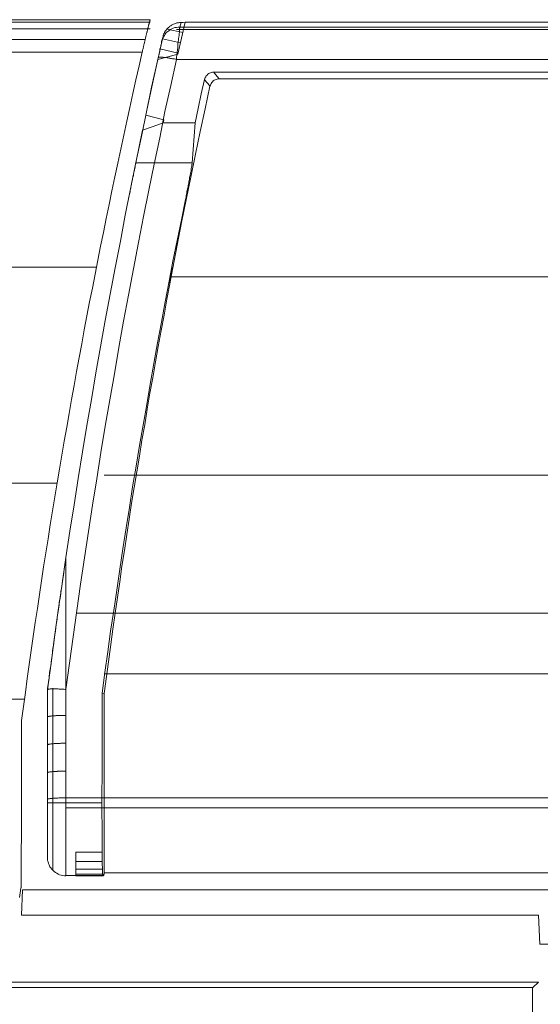
# Model space of a CAD drawing. Extents: x -44 to 294, y -64 to 104.
# Drawn here: x 201 to 201, y -25 to -25 of the extents above; entities that cross this region are included whole.
import ezdxf

# ---------------------------------------------------------------- set-up
doc = ezdxf.new("R2010")
doc.units = 0
doc.header["$LTSCALE"] = 0.5
doc.header["$MEASUREMENT"] = 0
doc.layers.add('E-LIFT-STA', color=1, linetype='CONTINUOUS', lineweight=20)

msp = doc.modelspace()

# ---------------------------------------------------------------- linework, layer by layer
at = {"layer": 'E-LIFT-STA'}
for p, q in [((201.06174, -24.87583), (201.06191, -24.87209)), ((201.06191, -24.87209), (201.91956, -24.87209)), ((201.13852, -24.87583), (201.06174, -24.87583)), ((201.13872, -24.88015), (201.13852, -24.87583)), ((201.13872, -24.88015), (201.6932, -24.88015)), ((201.13769, -24.88662), (200.95785, -24.88662)), ((201.0602, -24.8858), (201.13852, -24.8858)), ((201.13852, -24.8858), (201.13769, -24.88662))]:
    msp.add_line(p, q, dxfattribs=at)
at = {"layer": 'E-LIFT-STA', "flags": 128}
for points in [[(200.96342, -24.74275), (201.08087, -24.74275), (201.08086, -24.74275), (201.08086, -24.74276), (201.08086, -24.74277), (201.08085, -24.74278), (201.08085, -24.7428), (201.08084, -24.74281), (201.08083, -24.74284), (201.08082, -24.74286), (201.08082, -24.74288), (201.08081, -24.74291), (201.0808, -24.74294), (201.08079, -24.74298), (201.08078, -24.74301), (201.08076, -24.74305), (201.08075, -24.74309), (201.08074, -24.74314), (201.08073, -24.74319), (201.08072, -24.74324), (201.0807, -24.74328), (201.08069, -24.74334), (201.08067, -24.74339), (201.08066, -24.74345), (201.08064, -24.74352), (201.08062, -24.74358), (201.08061, -24.74365), (201.08059, -24.74372), (201.08057, -24.74379), (201.08055, -24.74387), (201.08053, -24.74394), (201.08051, -24.74402), (201.0805, -24.7441), (201.08047, -24.74418), (201.08045, -24.74427), (201.08043, -24.74435), (201.08041, -24.74444), (201.08039, -24.74453), (201.08036, -24.74462), (201.08034, -24.74472), (201.08032, -24.74481), (201.08029, -24.74491), (201.08027, -24.74501), (201.08024, -24.74512), (201.08022, -24.74522), (201.08019, -24.74532), (201.08017, -24.74543), (201.08015, -24.74554), (201.08012, -24.74565), (201.08009, -24.74576), (201.08006, -24.74587), (201.08004, -24.74598), (201.08001, -24.7461), (201.07999, -24.74621), (201.07996, -24.74633), (201.07993, -24.74645), (201.0799, -24.74657), (201.07987, -24.74669), (201.07984, -24.74681), (201.07982, -24.74693), (201.07979, -24.74705), (201.07976, -24.74718), (201.07973, -24.7473), (201.0797, -24.74742), (201.07967, -24.74755), (200.96342, -24.74755)], [(200.96342, -24.7431), (201.08087, -24.7431)], [(201.17162, -24.75056), (201.17162, -24.74311), (201.08606, -24.74311), (201.08498, -24.74785), (201.0835, -24.74826), (201.08198, -24.74867), (201.08107, -24.75279), (201.08021, -24.75695)], [(201.08255, -24.74599), (201.08264, -24.74574), (201.08272, -24.74554), (201.08284, -24.74529), (201.08297, -24.74509), (201.08309, -24.74488), (201.08325, -24.74467), (201.08346, -24.74451), (201.08362, -24.74438), (201.08383, -24.74422), (201.08408, -24.7441), (201.08428, -24.74401), (201.08453, -24.74393), (201.08478, -24.74389), (201.08503, -24.74385), (201.08527, -24.74385), (201.08544, -24.74315), (201.08531, -24.74315), (201.08519, -24.74315), (201.08507, -24.74319), (201.08494, -24.74319), (201.08482, -24.74323), (201.0847, -24.74327), (201.08457, -24.74331), (201.08445, -24.74335), (201.08433, -24.7434), (201.08424, -24.74344), (201.08412, -24.74352), (201.084, -24.74356), (201.08391, -24.74364), (201.08379, -24.74373), (201.08371, -24.74381), (201.08358, -24.74389), (201.0835, -24.74397), (201.08342, -24.74406), (201.0833, -24.74418), (201.08321, -24.7443), (201.08313, -24.74438), (201.08305, -24.74451), (201.08297, -24.74467), (201.08292, -24.7448), (201.08284, -24.74492), (201.0828, -24.74509), (201.08276, -24.74521), (201.08272, -24.74537)], [(201.08606, -24.74311), (201.08573, -24.74315), (201.08544, -24.74315)], [(200.96342, -24.74412), (201.08087, -24.74412)], [(201.08202, -24.74842), (201.08206, -24.74842), (201.08206, -24.74838), (201.0821, -24.74838), (201.08214, -24.74834), (201.08218, -24.74834), (201.08227, -24.74834), (201.08231, -24.74834), (201.08239, -24.74834), (201.08243, -24.74834), (201.08251, -24.74834), (201.08259, -24.74834), (201.08272, -24.74834), (201.0828, -24.74834), (201.08292, -24.74838), (201.08301, -24.74838), (201.08313, -24.74838), (201.08325, -24.74838), (201.08338, -24.74842), (201.0835, -24.74842), (201.08362, -24.74846), (201.08375, -24.74846), (201.08387, -24.7485), (201.08404, -24.7485), (201.08416, -24.74855), (201.08433, -24.74859), (201.08445, -24.74859), (201.08461, -24.74863), (201.08474, -24.74867), (201.08478, -24.74846), (201.08478, -24.74826), (201.08482, -24.74809), (201.08482, -24.74789), (201.08486, -24.74768), (201.08486, -24.74752), (201.0849, -24.74731), (201.0849, -24.74714), (201.08494, -24.74698), (201.08494, -24.74677), (201.08498, -24.74661), (201.08498, -24.74644), (201.08498, -24.74628), (201.08503, -24.74612), (201.08503, -24.74595), (201.08507, -24.74583), (201.08507, -24.74566), (201.08507, -24.7455), (201.08511, -24.74537), (201.08511, -24.74525), (201.08515, -24.74513), (201.08515, -24.745), (201.08515, -24.74488), (201.08515, -24.74476), (201.08519, -24.74463), (201.08519, -24.74455), (201.08519, -24.74447), (201.08523, -24.74438), (201.08523, -24.7443), (201.08523, -24.74422), (201.08523, -24.74414), (201.08523, -24.7441), (201.08523, -24.74401), (201.08527, -24.74397), (201.08527, -24.74393), (201.08527, -24.74389), (201.08527, -24.74385), (201.93208, -24.74385)], [(201.08573, -24.74463), (201.08334, -24.74414)], [(201.08474, -24.74422), (201.93204, -24.74422)], [(200.96342, -24.74567), (201.08011, -24.74567)], [(201.06834, -24.85916), (201.06834, -24.82262), (201.0683, -24.82307), (201.06822, -24.82357), (201.06813, -24.82402), (201.06809, -24.82447), (201.06801, -24.82488), (201.06797, -24.82534), (201.06789, -24.82575), (201.06785, -24.82616), (201.06776, -24.82653), (201.06772, -24.82694), (201.06768, -24.82731), (201.0676, -24.82769), (201.06756, -24.82806), (201.06752, -24.82839), (201.06748, -24.82876), (201.06739, -24.82909), (201.06735, -24.82942), (201.06731, -24.82975), (201.06727, -24.83008), (201.06723, -24.83036), (201.06719, -24.83069), (201.06715, -24.83098), (201.0671, -24.83127), (201.06706, -24.83156), (201.06702, -24.83185), (201.06698, -24.83209), (201.06694, -24.83238), (201.0669, -24.83263), (201.06682, -24.83316), (201.06677, -24.83362), (201.06669, -24.83411), (201.06665, -24.83457), (201.06657, -24.83498), (201.06653, -24.83539), (201.06649, -24.8358), (201.0664, -24.83617), (201.06636, -24.83654), (201.06632, -24.83691), (201.06628, -24.83724), (201.06624, -24.83757), (201.0662, -24.8379), (201.06616, -24.83819), (201.06612, -24.83848), (201.06607, -24.83877), (201.06603, -24.83906), (201.06599, -24.8393), (201.06595, -24.83955), (201.06591, -24.8398), (201.06591, -24.84004), (201.06587, -24.84025), (201.06583, -24.8405), (201.06583, -24.8407), (201.06579, -24.84091), (201.06575, -24.84107), (201.06575, -24.84128), (201.0657, -24.84145), (201.0657, -24.84161), (201.06566, -24.84178), (201.06566, -24.8419), (201.06562, -24.84202), (201.06562, -24.84215), (201.06562, -24.84219), (201.06562, -24.84223), (201.06558, -24.84227), (201.06558, -24.84231), (201.06558, -24.84235), (201.06612, -24.8384), (201.06665, -24.83448), (201.06719, -24.83057), (201.06776, -24.82661), (201.06834, -24.8227), (201.06892, -24.81879), (201.06954, -24.81487), (201.07015, -24.81092), (201.07081, -24.807), (201.07143, -24.80309), (201.07213, -24.79918), (201.07279, -24.79526), (201.07349, -24.79135), (201.07419, -24.78744), (201.07493, -24.78352), (201.07563, -24.77961), (201.07642, -24.77569), (201.07716, -24.77182), (201.07794, -24.76791), (201.07872, -24.76399), (201.07955, -24.76012), (201.08037, -24.75621), (201.08119, -24.75229), (201.08202, -24.74842), (201.0821, -24.74822), (201.08214, -24.74801), (201.08218, -24.74785), (201.08222, -24.74764), (201.08227, -24.74747), (201.08227, -24.74731), (201.08231, -24.74714), (201.08235, -24.74698), (201.08239, -24.74686), (201.08243, -24.74669), (201.08243, -24.74657), (201.08247, -24.74644), (201.08251, -24.74636), (201.08251, -24.74628), (201.08251, -24.7462), (201.08255, -24.74612), (201.08255, -24.74607), (201.08255, -24.74603), (201.08255, -24.74599), (201.08272, -24.74537), (201.08198, -24.74867)], [(201.08535, -24.7462), (201.08268, -24.74558)], [(201.06146, -24.8732), (201.06162, -24.87184), (201.06163, -24.87182), (201.06163, -24.87181), (201.06165, -24.87179), (201.06167, -24.87177), (201.06168, -24.87176), (201.06169, -24.87175), (201.06169, -24.87074), (201.06169, -24.86974), (201.0617, -24.86773), (201.06171, -24.86673), (201.06171, -24.86572), (201.06172, -24.86471), (201.06172, -24.86421), (201.06172, -24.86369), (201.06172, -24.86319), (201.06172, -24.86268), (201.06172, -24.86216), (201.06173, -24.86165), (201.06173, -24.86061), (201.06173, -24.85958), (201.06173, -24.85853), (201.06173, -24.85749), (201.06173, -24.85644), (201.06173, -24.85539), (201.06173, -24.85434), (201.06173, -24.85328), (201.06173, -24.85223), (201.06174, -24.85117), (201.06174, -24.85011), (201.06174, -24.84905), (201.06174, -24.84798), (201.06174, -24.84692), (201.06202, -24.84484), (201.06231, -24.84276), (201.06259, -24.84068), (201.06288, -24.8386), (201.06318, -24.83653), (201.06348, -24.83445), (201.06378, -24.83237), (201.06409, -24.83029), (201.06439, -24.82821), (201.06471, -24.82614), (201.06503, -24.82406), (201.06535, -24.82198), (201.06568, -24.81992), (201.06601, -24.81784), (201.06635, -24.81576), (201.06669, -24.81369), (201.06703, -24.81161), (201.06738, -24.80954), (201.06773, -24.80747), (201.06809, -24.8054), (201.06845, -24.80333), (201.06881, -24.80126), (201.06918, -24.79918), (201.06955, -24.79711), (201.06992, -24.79504), (201.0703, -24.79297), (201.07068, -24.79091), (201.07107, -24.78884), (201.07146, -24.78677), (201.07186, -24.7847), (201.07226, -24.78263), (201.07267, -24.78056), (201.07307, -24.77849), (201.07348, -24.77643), (201.0739, -24.77437), (201.07432, -24.7723), (201.07475, -24.77023), (201.07517, -24.76817), (201.0756, -24.7661), (201.07603, -24.76405), (201.07648, -24.76198), (201.07692, -24.75992), (201.07737, -24.75785), (201.07782, -24.75579), (201.07828, -24.75373), (201.07874, -24.75168), (201.0792, -24.74961), (201.07967, -24.74755), (200.96342, -24.74755)], [(201.08498, -24.74785), (201.08198, -24.74867), (201.08107, -24.75279), (201.08021, -24.75695), (201.08288, -24.75765), (201.0828, -24.7581), (201.08128, -24.75864), (201.07971, -24.75917), (201.07922, -24.76161), (201.07872, -24.76404)], [(201.08503, -24.74772), (201.08231, -24.7471)], [(201.06834, -24.84231), (201.06888, -24.8384), (201.06941, -24.83448), (201.06995, -24.83057), (201.07052, -24.82666), (201.0711, -24.82274), (201.07168, -24.81883), (201.0723, -24.81491), (201.07291, -24.811), (201.07353, -24.80709), (201.07419, -24.80317), (201.07485, -24.79926), (201.07555, -24.79539), (201.07621, -24.79147), (201.07691, -24.78756), (201.07765, -24.78369), (201.07839, -24.77977), (201.07913, -24.77586), (201.07988, -24.77199), (201.08066, -24.76811), (201.08144, -24.7642), (201.08227, -24.76033), (201.08305, -24.75641), (201.08391, -24.75254), (201.08474, -24.74867), (201.93155, -24.74867)], [(201.08894, -24.75164), (201.08898, -24.75147), (201.08902, -24.75135), (201.0891, -24.75122), (201.08919, -24.7511), (201.08931, -24.75098), (201.08943, -24.75085), (201.08956, -24.75077), (201.08968, -24.75069), (201.0898, -24.75065), (201.08997, -24.75061), (201.09013, -24.75056), (201.0903, -24.75056), (201.17162, -24.75056), (201.17245, -24.75098)], [(201.92351, -24.75155), (201.09108, -24.75155), (201.09083, -24.75122), (201.09055, -24.75089), (201.0903, -24.75056)], [(201.09108, -24.75155), (201.09092, -24.75155), (201.09079, -24.75159), (201.09063, -24.75164), (201.0905, -24.75168), (201.09034, -24.75176), (201.09022, -24.75184), (201.09009, -24.75197), (201.09001, -24.75209), (201.08993, -24.75221), (201.08985, -24.75234), (201.0898, -24.7525), (201.08972, -24.75262), (201.08947, -24.75229), (201.08919, -24.75197), (201.08894, -24.75164), (201.08844, -24.75378), (201.08799, -24.75596), (201.08754, -24.7581), (201.08737, -24.76008), (201.08725, -24.76206), (201.08709, -24.76404)], [(201.07374, -24.86649), (201.07374, -24.86625), (201.07374, -24.866), (201.07374, -24.86571), (201.0737, -24.86546), (201.0737, -24.86518), (201.0737, -24.86489), (201.0737, -24.8646), (201.0737, -24.86431), (201.0737, -24.86402), (201.0737, -24.86369), (201.0737, -24.8634), (201.0737, -24.86307), (201.0737, -24.86279), (201.0737, -24.86246), (201.0737, -24.86213), (201.0737, -24.8618), (201.07365, -24.86147), (201.07365, -24.86118), (201.07365, -24.86081), (201.07365, -24.86048), (201.07365, -24.86015), (201.07365, -24.85982), (201.07365, -24.85949), (201.07365, -24.85916), (201.0737, -24.85372), (201.0737, -24.84828), (201.0737, -24.84285), (201.07403, -24.84289), (201.07452, -24.83926), (201.07501, -24.83564), (201.0753, -24.83333), (201.07563, -24.83098), (201.076, -24.82863), (201.07633, -24.82628), (201.07666, -24.82398), (201.07703, -24.82163), (201.0774, -24.81928), (201.07773, -24.81697), (201.0781, -24.81463), (201.07848, -24.81228), (201.07885, -24.80997), (201.07926, -24.80762), (201.07963, -24.80527), (201.08004, -24.80297), (201.08041, -24.80062), (201.08082, -24.79827), (201.08124, -24.79596), (201.08165, -24.79362), (201.08206, -24.79131), (201.08247, -24.78896), (201.08292, -24.78665), (201.08334, -24.7843), (201.08379, -24.782), (201.0842, -24.77965), (201.08486, -24.77627), (201.08552, -24.77289), (201.08622, -24.76952), (201.08688, -24.76614), (201.08758, -24.76276), (201.08828, -24.75938), (201.08902, -24.756), (201.08972, -24.75262)], [(201.0828, -24.7581), (201.08754, -24.7581)], [(201.0737, -24.84285), (201.07411, -24.8398), (201.07456, -24.83671), (201.07497, -24.83366), (201.07543, -24.83057), (201.07588, -24.82752), (201.07633, -24.82443), (201.07679, -24.82138), (201.07728, -24.81829), (201.07777, -24.81524), (201.07823, -24.8122), (201.07876, -24.80911), (201.07926, -24.80606), (201.07979, -24.80301), (201.08033, -24.79996), (201.08086, -24.79691), (201.0814, -24.79386), (201.08194, -24.79077), (201.08251, -24.78772), (201.08309, -24.78468), (201.08367, -24.78163), (201.08424, -24.77862), (201.08486, -24.77557), (201.08548, -24.77252), (201.0861, -24.76947), (201.08614, -24.76927), (201.08618, -24.76906), (201.08622, -24.7689), (201.08626, -24.76869), (201.0863, -24.76849), (201.0863, -24.76832), (201.08634, -24.76811), (201.08638, -24.76791), (201.08643, -24.76774), (201.08647, -24.76754), (201.08651, -24.76737), (201.08655, -24.76721), (201.08659, -24.76704), (201.08659, -24.76684), (201.08663, -24.76667), (201.08667, -24.76651), (201.08671, -24.76638), (201.08671, -24.76622), (201.08676, -24.76605), (201.0868, -24.76593), (201.0868, -24.76577), (201.08684, -24.76564), (201.08684, -24.76552), (201.08688, -24.7654), (201.08692, -24.76527), (201.08692, -24.76515), (201.08696, -24.76502), (201.08696, -24.7649), (201.08696, -24.76482), (201.087, -24.7647), (201.087, -24.76461), (201.08704, -24.76453), (201.08704, -24.76445), (201.08704, -24.76437), (201.08704, -24.76428), (201.08709, -24.76424), (201.08709, -24.76416), (201.08709, -24.76412), (201.08709, -24.76408), (201.08709, -24.76404), (201.07872, -24.76404), (201.07872, -24.76408), (201.07872, -24.76412), (201.07868, -24.76416), (201.07868, -24.76424), (201.07868, -24.76428), (201.07864, -24.76437), (201.07864, -24.76445), (201.07864, -24.76453), (201.0786, -24.76461), (201.0786, -24.7647), (201.07856, -24.76482), (201.07856, -24.7649), (201.07852, -24.76502), (201.07852, -24.76515), (201.07848, -24.76527), (201.07843, -24.7654), (201.07843, -24.76552), (201.07839, -24.76564), (201.07835, -24.76581), (201.07835, -24.76593), (201.07831, -24.7661), (201.07827, -24.76622), (201.07823, -24.76638), (201.07823, -24.76655), (201.07819, -24.76671), (201.07815, -24.76688), (201.0781, -24.76704), (201.07806, -24.76725), (201.07802, -24.76741), (201.07798, -24.76758), (201.07798, -24.76778), (201.07794, -24.76795), (201.0779, -24.76816), (201.07786, -24.76832), (201.07782, -24.76853), (201.07777, -24.76869), (201.07773, -24.7689), (201.07769, -24.7691), (201.07765, -24.76927), (201.07761, -24.76947)], [(200.96342, -24.77955), (201.07286, -24.77955)], [(201.0842, -24.77965), (201.08424, -24.77961), (201.08424, -24.77957), (201.08424, -24.77953), (201.0842, -24.77953), (201.0842, -24.77957), (201.0842, -24.77961), (201.0842, -24.77965), (201.08416, -24.77969), (201.08416, -24.77973), (201.08416, -24.77981), (201.08412, -24.7799), (201.08412, -24.77998), (201.08408, -24.78006), (201.08408, -24.78014), (201.08404, -24.78023), (201.08404, -24.78035), (201.084, -24.78043), (201.084, -24.78056), (201.08395, -24.78068), (201.08391, -24.7808), (201.08391, -24.78093), (201.08387, -24.78105), (201.08383, -24.78117), (201.08383, -24.78134), (201.08379, -24.78146), (201.08379, -24.78159), (201.08375, -24.78171), (201.08371, -24.78187)], [(201.91927, -24.78097), (201.08395, -24.78097)], [(201.91416, -24.81047), (201.07403, -24.81047)], [(200.96342, -24.81162), (201.06703, -24.81162)], [(201.9168, -24.83094), (201.06991, -24.83094)], [(201.90988, -24.84), (201.07403, -24.84)], [(201.06558, -24.84235), (201.06558, -24.85916)], [(201.06558, -24.84235), (201.06558, -24.85916)], [(201.0664, -24.85916), (201.0664, -24.85961), (201.0664, -24.86007), (201.0664, -24.86056), (201.0664, -24.86101), (201.0664, -24.86147), (201.0664, -24.86192), (201.0664, -24.86237), (201.0664, -24.86279), (201.0664, -24.86324), (201.0664, -24.86365), (201.0664, -24.86406), (201.0664, -24.86447), (201.0664, -24.86485), (201.0664, -24.86522), (201.0664, -24.86559), (201.0664, -24.86596), (201.0664, -24.86629), (201.0664, -24.86662), (201.0664, -24.86691), (201.0664, -24.86719), (201.0664, -24.86748), (201.0664, -24.86773), (201.0664, -24.86794), (201.0664, -24.86818), (201.0664, -24.86835), (201.0664, -24.86855), (201.0664, -24.86868), (201.0664, -24.86884), (201.0664, -24.86892), (201.0664, -24.86905), (201.0664, -24.86909), (201.0664, -24.86917), (201.0664, -24.86913), (201.0664, -24.86909), (201.0664, -24.86901), (201.0664, -24.86888), (201.0664, -24.86876), (201.0664, -24.86864), (201.0664, -24.86847), (201.0664, -24.86827), (201.0664, -24.86806), (201.0664, -24.86785), (201.0664, -24.86761), (201.0664, -24.86736), (201.0664, -24.86707), (201.0664, -24.86678), (201.0664, -24.86645), (201.0664, -24.86612), (201.0664, -24.86579), (201.0664, -24.86542), (201.0664, -24.86505), (201.0664, -24.86468), (201.0664, -24.86427), (201.0664, -24.8639), (201.0664, -24.86349), (201.0664, -24.86303), (201.0664, -24.86262), (201.0664, -24.86217), (201.0664, -24.86171), (201.0664, -24.86126), (201.0664, -24.86081), (201.0664, -24.86036), (201.0664, -24.85986), (201.0664, -24.85941), (201.0664, -24.85895), (201.0664, -24.85846), (201.0664, -24.85302), (201.0664, -24.84754), (201.0664, -24.8421)], [(201.06982, -24.86649), (201.07374, -24.86649), (201.07374, -24.86666), (201.07374, -24.86686), (201.07374, -24.86703), (201.07374, -24.86719), (201.07374, -24.8674), (201.07374, -24.86756), (201.07374, -24.86773), (201.07374, -24.86789), (201.07374, -24.86802), (201.07374, -24.86818), (201.07374, -24.86835), (201.07374, -24.86847), (201.07378, -24.86864), (201.07378, -24.86876), (201.07378, -24.86888), (201.07378, -24.86901), (201.07378, -24.86913), (201.07378, -24.86921), (201.07378, -24.86934), (201.07378, -24.86942), (201.07378, -24.8695), (201.07378, -24.86958), (201.07378, -24.86967), (201.07382, -24.86975), (201.07382, -24.86979), (201.07382, -24.86987), (201.07382, -24.86991), (201.07382, -24.86995), (201.07382, -24.87), (201.07394, -24.87), (201.07394, -24.86995), (201.07398, -24.86995), (201.07398, -24.86991), (201.07398, -24.86987), (201.07398, -24.86983), (201.07398, -24.86979), (201.07398, -24.86975), (201.07403, -24.86971), (201.07403, -24.86962), (201.07403, -24.86954), (201.07403, -24.86509), (201.07403, -24.86064), (201.07403, -24.85619), (201.07403, -24.85179), (201.07403, -24.84734), (201.07403, -24.84289)], [(200.96342, -24.84375), (201.06217, -24.84375)], [(201.06834, -24.84618), (201.06822, -24.84618), (201.06809, -24.84618), (201.06797, -24.84618), (201.06785, -24.84618), (201.06772, -24.84618), (201.0676, -24.84618), (201.06748, -24.84618), (201.06735, -24.84618), (201.06723, -24.84618), (201.0671, -24.84618), (201.06702, -24.84618), (201.0669, -24.84618), (201.06677, -24.84622), (201.06669, -24.84622), (201.06661, -24.84622), (201.06649, -24.84622), (201.0664, -24.84622), (201.06632, -24.84622), (201.06624, -24.84622), (201.06616, -24.84627), (201.06607, -24.84627), (201.06599, -24.84627), (201.06595, -24.84627), (201.06587, -24.84627), (201.06583, -24.84631), (201.06579, -24.84631), (201.06575, -24.84631), (201.0657, -24.84631), (201.06566, -24.84631), (201.06562, -24.84635), (201.06558, -24.84635), (201.06558, -24.84639)], [(201.06834, -24.8503), (201.06822, -24.8503), (201.06809, -24.8503), (201.06797, -24.8503), (201.06785, -24.8503), (201.06772, -24.8503), (201.0676, -24.8503), (201.06748, -24.85034), (201.06735, -24.85034), (201.06723, -24.85034), (201.0671, -24.85034), (201.06702, -24.85034), (201.0669, -24.85034), (201.06677, -24.85034), (201.06669, -24.85034), (201.06661, -24.85034), (201.06649, -24.85039), (201.0664, -24.85039), (201.06632, -24.85039), (201.06624, -24.85039), (201.06616, -24.85039), (201.06607, -24.85039), (201.06599, -24.85043), (201.06595, -24.85043), (201.06587, -24.85043), (201.06583, -24.85043), (201.06579, -24.85043), (201.06575, -24.85047), (201.0657, -24.85047), (201.06566, -24.85047), (201.06562, -24.85047), (201.06562, -24.85051), (201.06558, -24.85051)], [(201.06558, -24.85286), (201.06558, -24.85294), (201.06558, -24.85298), (201.06558, -24.8531), (201.06558, -24.85323), (201.06558, -24.85335), (201.06558, -24.85352), (201.06558, -24.85368), (201.06558, -24.85389), (201.06558, -24.85409), (201.06558, -24.8543), (201.06558, -24.85455), (201.06558, -24.85483), (201.06558, -24.85508), (201.06558, -24.85537), (201.06558, -24.85566), (201.06558, -24.85599), (201.06558, -24.85632), (201.06558, -24.85665), (201.06558, -24.85698), (201.06558, -24.85735), (201.06558, -24.85768), (201.06558, -24.85805), (201.06558, -24.85842), (201.06558, -24.85879), (201.06558, -24.85916)], [(201.06834, -24.85446), (201.06822, -24.85446), (201.06809, -24.85446), (201.06797, -24.85446), (201.06785, -24.85446), (201.06772, -24.85446), (201.0676, -24.85446), (201.06748, -24.85446), (201.06735, -24.85446), (201.06723, -24.85446), (201.0671, -24.85446), (201.06702, -24.85451), (201.0669, -24.85451), (201.06677, -24.85451), (201.06669, -24.85451), (201.06661, -24.85451), (201.06649, -24.85451), (201.0664, -24.85451), (201.06632, -24.85451), (201.06624, -24.85455), (201.06616, -24.85455), (201.06607, -24.85455), (201.06599, -24.85455), (201.06595, -24.85455), (201.06587, -24.85459), (201.06583, -24.85459), (201.06579, -24.85459), (201.06575, -24.85459), (201.0657, -24.85459), (201.06566, -24.85463), (201.06562, -24.85463), (201.06558, -24.85463), (201.06558, -24.85467)], [(201.06558, -24.85916), (201.06558, -24.85957), (201.06558, -24.85998), (201.06558, -24.86044), (201.06558, -24.86085), (201.06558, -24.86126), (201.06558, -24.86167), (201.06558, -24.86204), (201.06558, -24.86246), (201.06558, -24.86283), (201.06558, -24.8632), (201.06558, -24.86357), (201.06558, -24.86394), (201.06558, -24.86427), (201.06558, -24.8646), (201.06558, -24.86489), (201.06558, -24.86518), (201.06558, -24.86546), (201.06558, -24.86571), (201.06558, -24.86596), (201.06558, -24.86616), (201.06558, -24.86637), (201.06558, -24.86653), (201.06558, -24.8667), (201.06558, -24.86686), (201.06558, -24.86699), (201.06558, -24.86707), (201.06558, -24.86715), (201.06558, -24.86719), (201.06558, -24.86724), (201.06558, -24.86719), (201.06558, -24.86711), (201.06558, -24.86703), (201.06558, -24.86695), (201.06558, -24.86682), (201.06558, -24.86666), (201.06558, -24.86649), (201.06558, -24.86633), (201.06558, -24.86612), (201.06558, -24.86588), (201.06558, -24.86563), (201.06558, -24.86538), (201.06558, -24.86509), (201.06558, -24.8648), (201.06558, -24.86447), (201.06558, -24.86415), (201.06558, -24.86382), (201.06558, -24.86349), (201.06558, -24.86312), (201.06558, -24.86274), (201.06558, -24.86233), (201.06558, -24.86196), (201.06558, -24.86155), (201.06558, -24.86114), (201.06558, -24.86073), (201.06558, -24.86031), (201.06558, -24.8599), (201.06558, -24.85945), (201.06558, -24.85904), (201.06558, -24.85862)], [(201.07365, -24.85916), (201.06834, -24.85916), (201.06834, -24.85965), (201.06834, -24.86011), (201.06834, -24.8606), (201.06834, -24.8611), (201.06834, -24.86155), (201.06834, -24.862), (201.06834, -24.8625), (201.06834, -24.86295), (201.06834, -24.8634), (201.06834, -24.86382), (201.06834, -24.86427), (201.06834, -24.86468), (201.06834, -24.86509), (201.06834, -24.8655), (201.06834, -24.86588), (201.06834, -24.86625), (201.06834, -24.86662), (201.06834, -24.86695), (201.06834, -24.86728), (201.06834, -24.86761), (201.06834, -24.86789), (201.06834, -24.86818), (201.06834, -24.86843), (201.06834, -24.86868), (201.06834, -24.86888), (201.06834, -24.86909), (201.06834, -24.86929), (201.06834, -24.86942), (201.06834, -24.86958), (201.06834, -24.86971), (201.06834, -24.86979), (201.06834, -24.86987), (201.06834, -24.86995), (201.06834, -24.87), (201.06834, -24.86995), (201.06834, -24.86991), (201.06834, -24.86983), (201.06834, -24.86975), (201.06834, -24.86962), (201.06834, -24.8695), (201.06834, -24.86938), (201.06834, -24.86917), (201.06834, -24.86901), (201.06834, -24.86876), (201.06834, -24.86855), (201.06834, -24.86831), (201.06834, -24.86802), (201.06834, -24.86773), (201.06834, -24.86744), (201.06834, -24.86711), (201.06834, -24.86678), (201.06834, -24.86641), (201.06834, -24.86604), (201.06834, -24.86567), (201.06834, -24.8653), (201.06834, -24.86489), (201.06834, -24.86447), (201.06834, -24.86402), (201.06834, -24.86361), (201.06834, -24.86316), (201.06834, -24.8627), (201.06834, -24.86225), (201.06834, -24.8618), (201.06834, -24.8613), (201.06834, -24.86085), (201.06834, -24.86036), (201.06834, -24.85986), (201.06834, -24.85941), (201.06834, -24.85891), (201.06834, -24.85842), (201.91532, -24.85842)], [(201.06558, -24.85916), (201.06558, -24.85953), (201.06558, -24.8599), (201.06558, -24.86027), (201.06558, -24.8606), (201.06558, -24.86097), (201.06558, -24.8613), (201.06558, -24.86167), (201.06558, -24.862), (201.06558, -24.86233), (201.06558, -24.86262), (201.06558, -24.86295), (201.06558, -24.86324), (201.06558, -24.86349), (201.06558, -24.86377), (201.06558, -24.86398), (201.06558, -24.86423), (201.06558, -24.86443), (201.06558, -24.86464), (201.06558, -24.8648), (201.06558, -24.86497), (201.06558, -24.86509), (201.06558, -24.86522), (201.06558, -24.8653), (201.06558, -24.86538), (201.06558, -24.86542), (201.06558, -24.86546)], [(201.91602, -24.8599), (201.06834, -24.8599)], [(201.06834, -24.87), (201.06813, -24.87), (201.06789, -24.86995), (201.06764, -24.86991), (201.06739, -24.86983), (201.06719, -24.86975), (201.06698, -24.86962), (201.06677, -24.8695), (201.06657, -24.86934), (201.0664, -24.86917), (201.06624, -24.86901), (201.06607, -24.8688), (201.06595, -24.86864), (201.06587, -24.86839), (201.06575, -24.86818), (201.0657, -24.86794), (201.06562, -24.86773), (201.06562, -24.86748), (201.06558, -24.86724)], [(201.07374, -24.86789), (201.06982, -24.86789)], [(201.07378, -24.86901), (201.06982, -24.86901)], [(201.07394, -24.86995), (201.06834, -24.86995)], [(201.07382, -24.86975), (201.06982, -24.86975)], [(201.06982, -24.87), (201.07394, -24.87)], [(201.90963, -24.86954), (201.07403, -24.86954)]]:
    msp.add_lwpolyline(points, dxfattribs=at)
for points in [[(201.06558, -24.84235), (201.06558, -24.84231), (201.06562, -24.84231), (201.06566, -24.84231), (201.0657, -24.84227), (201.06575, -24.84227), (201.06583, -24.84227), (201.06587, -24.84227), (201.06591, -24.84227), (201.06599, -24.84223), (201.06607, -24.84223), (201.06616, -24.84223), (201.06624, -24.84223), (201.06632, -24.84223), (201.0664, -24.84223), (201.06649, -24.84223), (201.06661, -24.84223), (201.06673, -24.84223), (201.06682, -24.84223), (201.06694, -24.84223), (201.06706, -24.84223), (201.06719, -24.84223), (201.06731, -24.84227), (201.06743, -24.84227), (201.06756, -24.84227), (201.06768, -24.84227), (201.0678, -24.84227), (201.06797, -24.84227), (201.06809, -24.84227), (201.06822, -24.84231), (201.06834, -24.84231), (201.06834, -24.84767), (201.06834, -24.85306), (201.06834, -24.85842), (201.06822, -24.85842), (201.06809, -24.85842), (201.06797, -24.85842), (201.06785, -24.85842), (201.06772, -24.85842), (201.06764, -24.85842), (201.06752, -24.85842), (201.06739, -24.85842), (201.06727, -24.85842), (201.06715, -24.85846), (201.06706, -24.85846), (201.06694, -24.85846), (201.06682, -24.85846), (201.06673, -24.85846), (201.06665, -24.85846), (201.06653, -24.85846), (201.06645, -24.85846), (201.06636, -24.8585), (201.06628, -24.8585), (201.0662, -24.8585), (201.06612, -24.8585), (201.06603, -24.8585), (201.06599, -24.8585), (201.06591, -24.85854), (201.06587, -24.85854), (201.06583, -24.85854), (201.06579, -24.85854), (201.06575, -24.85854), (201.0657, -24.85854), (201.06566, -24.85858), (201.06562, -24.85858), (201.06558, -24.85858), (201.06558, -24.85862), (201.06558, -24.85319), (201.06558, -24.84775)], [(201.06558, -24.85916), (201.06562, -24.85916), (201.0657, -24.85916), (201.06575, -24.85916), (201.06587, -24.85916), (201.06595, -24.85916), (201.06607, -24.85916), (201.06624, -24.85916), (201.0664, -24.85916), (201.06657, -24.85916), (201.06677, -24.85916), (201.06698, -24.85916), (201.06719, -24.85916), (201.06739, -24.85916), (201.06764, -24.85916), (201.06789, -24.85916), (201.06813, -24.85916), (201.06834, -24.85916), (201.06813, -24.85916), (201.06789, -24.85916), (201.06764, -24.85916), (201.06739, -24.85916), (201.06719, -24.85916), (201.06698, -24.85916), (201.06677, -24.85916), (201.06657, -24.85916), (201.0664, -24.85916), (201.06624, -24.85916), (201.06607, -24.85916), (201.06595, -24.85916), (201.06587, -24.85916), (201.06575, -24.85916), (201.0657, -24.85916), (201.06562, -24.85916)], [(201.06982, -24.87), (201.06982, -24.86995), (201.06982, -24.86991), (201.06982, -24.86983), (201.06982, -24.86975), (201.06982, -24.86962), (201.06982, -24.8695), (201.06982, -24.86934), (201.06982, -24.86917), (201.06982, -24.86901), (201.06982, -24.8688), (201.06982, -24.86859), (201.06982, -24.86839), (201.06982, -24.86814), (201.06982, -24.86789), (201.06982, -24.86761), (201.06982, -24.86736), (201.06982, -24.86707), (201.06982, -24.86678), (201.06982, -24.86649), (201.06982, -24.86686), (201.06982, -24.86719), (201.06982, -24.86752), (201.06982, -24.86781), (201.06982, -24.8681), (201.06982, -24.86839), (201.06982, -24.86864), (201.06982, -24.86888), (201.06982, -24.86909), (201.06982, -24.86929), (201.06982, -24.86946), (201.06982, -24.86958), (201.06982, -24.86971), (201.06982, -24.86983), (201.06982, -24.86991), (201.06982, -24.86995)], [(201.06982, -24.87), (201.07382, -24.87)], [(200.95789, -25.09689), (201.13763, -25.09689), (201.13763, -24.88662), (200.95789, -24.88662), (200.95789, -25.09689)]]:
    msp.add_lwpolyline(points, close=True, dxfattribs=at)

doc.saveas('drawing.dxf')
